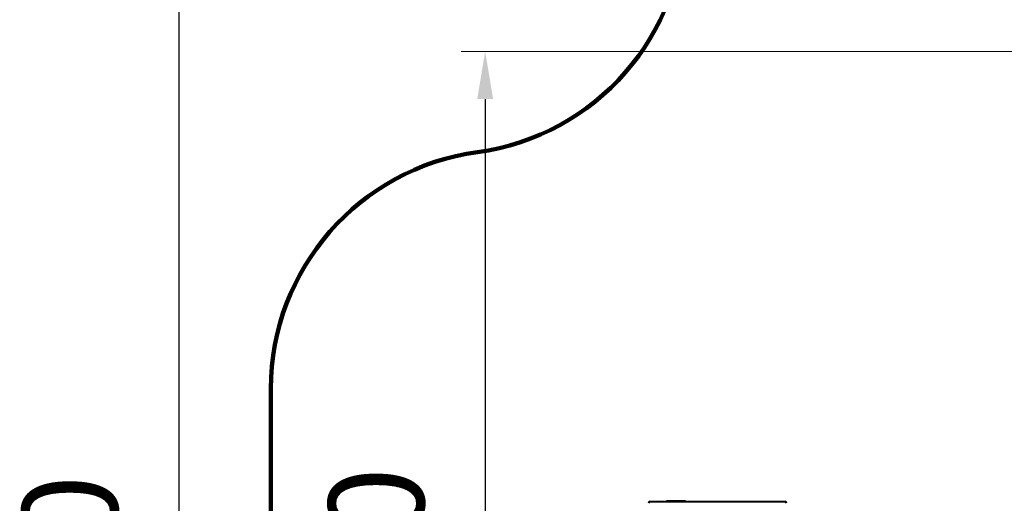
# Model space of a CAD drawing. Units: millimetres. Extents: x -2980 to 8459, y -1647 to 11497.
# Drawn here: x -2980 to 1146, y 4952 to 6978 of the extents above; entities that cross this region are included whole.
import ezdxf

# ---------------------------------------------------------------- set-up
doc = ezdxf.new("R2010")
doc.units = ezdxf.units.MM
doc.layers.add('DiKom', color=7, linetype='Continuous')
doc.styles.add('style1', font='arialbd.ttf', dxfattribs={"width": 0.8})
doc.dimstyles.new('1-50', dxfattribs={"dimtxt": 400, "dimasz": 200, "dimexe": 100, "dimexo": 0, "dimgap": 200, "dimtad": 1, "dimtxsty": 'style1', "dimcen": 200, "dimclrd": 7, "dimclre": 7, "dimclrt": 7, "dimadec": 1, "dimazin": 2, "dimtfac": 1, "dimtmove": 0, "dimatfit": 2, "dimfxl": 1, "dimlwd": 25, "dimlwe": 18, "dimarcsym": 0})

# ---------------------------------------------------------------- blocks, each defined once
blk = doc.blocks.new('*D6')
at = {"color": 7, "linetype": 'Continuous', "lineweight": 18, "transparency": 16777216}
for p, q in [((1919.6, 6845), (-1129.3, 6845)), ((3539.5, 1145), (-1129.3, 1145))]:
    blk.add_line(p, q, dxfattribs=at)
at = {"color": 7, "linetype": 'Continuous', "lineweight": 25, "transparency": 16777216}
blk.add_line((-1029.3, 6645), (-1029.3, 1345), dxfattribs=at)
at = {"color": 7, "linetype": 'Continuous', "transparency": 16777216}
for points in [[(-1062.6, 6645), (-995.9, 6645), (-1029.3, 6845)], [(-1062.6, 1345), (-995.9, 1345), (-1029.3, 1145)]]:
    blk.add_solid(points, dxfattribs=at)
at = {"layer": 'Defpoints', "color": 0, "linetype": 'Continuous', "transparency": 16777216}
for p in [(1919.6, 6845), (-1029.3, 1145), (3539.5, 1145)]:
    blk.add_point(p, dxfattribs=at)
at = {"color": 7, "linetype": 'Continuous', "lineweight": 40, "transparency": 16777216, "insert": (-1433.5, 4497.4), "char_height": 400, "attachment_point": 5, "rotation": 90, "style": 'style1'}
blk.add_mtext('5700', dxfattribs=at)
blk = doc.blocks.new('*D7')
at = {"layer": 'Defpoints', "color": 0, "transparency": 16777216}
for p in [(1913.7, 8845), (-2312.8, -355), (3650.5, -355)]:
    blk.add_point(p, dxfattribs=at)
at = {"layer": 'DiKom', "color": 7, "lineweight": 18, "transparency": 16777216}
for p, q in [((1913.7, 8845), (-2412.8, 8845)), ((3650.5, -355), (-2412.8, -355))]:
    blk.add_line(p, q, dxfattribs=at)
at = {"layer": 'DiKom', "color": 7, "lineweight": 25, "transparency": 16777216}
blk.add_line((-2312.8, 8645), (-2312.8, -155), dxfattribs=at)
at = {"layer": 'DiKom', "color": 7, "transparency": 16777216}
for points in [[(-2346.2, 8645), (-2279.5, 8645), (-2312.8, 8845)], [(-2346.2, -155), (-2279.5, -155), (-2312.8, -355)]]:
    blk.add_solid(points, dxfattribs=at)
at = {"layer": 'DiKom', "color": 7, "lineweight": 200, "transparency": 16777216, "insert": (-2717.1, 4465.4), "char_height": 400, "attachment_point": 5, "rotation": 90, "style": 'style1'}
blk.add_mtext('9200', dxfattribs=at)

msp = doc.modelspace()

# ---------------------------------------------------------------- linework, layer by layer
at = {"color": 7, "linetype": 'Continuous', "lineweight": 40}
for p, q in [((-337.829, 4958.987), (-328.562, 4958.987)), ((-328.562, 4958.987), (-135.985, 4958.987)), ((-269.936, 4958.987), (-269.936, 4961.987)), ((-269.936, 4961.987), (-269.933, 4961.987)), ((-269.933, 4958.987), (-269.933, 4961.987)), ((-269.933, 4961.987), (-189.934, 4961.987)), ((-189.934, 4961.987), (-189.934, 4958.987)), ((-135.985, 4958.987), (-121.6, 4958.987)), ((-121.6, 4958.987), (-117.928, 4958.987)), ((-117.928, 4958.987), (114.281, 4958.987)), ((114.281, 4958.987), (119.376, 4958.987)), ((119.376, 4958.987), (130.032, 4958.987)), ((130.032, 4958.987), (226.832, 4958.987))]:
    msp.add_line(p, q, dxfattribs=at)
for centre, start, end in [((-337.829, 4951.987), 90, 180), ((226.832, 4951.987), 0, 90)]:
    msp.add_arc(centre, 7, start, end, dxfattribs=at)
at = {"layer": 'DiKom', "color": 3, "lineweight": 200}
msp.add_line((-1926.869, 3537.99), (-1926.869, 5431.947), dxfattribs=at)
for centre, start, end in [((-1195.401, 7413.838), 277.716187, 0), ((-926.869, 5431.947), 97.716187, 180)]:
    msp.add_arc(centre, 1000, start, end, dxfattribs=at)

# ---------------------------------------------------------------- dimensions: what is measured, and where the dimension line sits
at = {"color": 7, "linetype": 'Continuous', "lineweight": 40}
dim = msp.add_linear_dim(base=(-1029.271, 1144.969), p1=(1919.599, 6844.969), p2=(3539.487, 1144.969), angle=90, dimstyle='1-50', dxfattribs=at)
dim.commit()
dim.dimension.update_dxf_attribs({"geometry": '*D6', "text_midpoint": (-1029.271, 4497.387), "dimtype": 160})
at = {"layer": 'DiKom', "color": 3, "lineweight": 200}
dim = msp.add_linear_dim(base=(-2312.847, -355.031), p1=(1913.73, 8844.969), p2=(3650.538, -355.031), angle=90, dimstyle='1-50', dxfattribs=at)
dim.commit()
dim.dimension.update_dxf_attribs({"geometry": '*D7', "text_midpoint": (-2312.847, 4465.404), "dimtype": 160})

doc.saveas('drawing.dxf')
